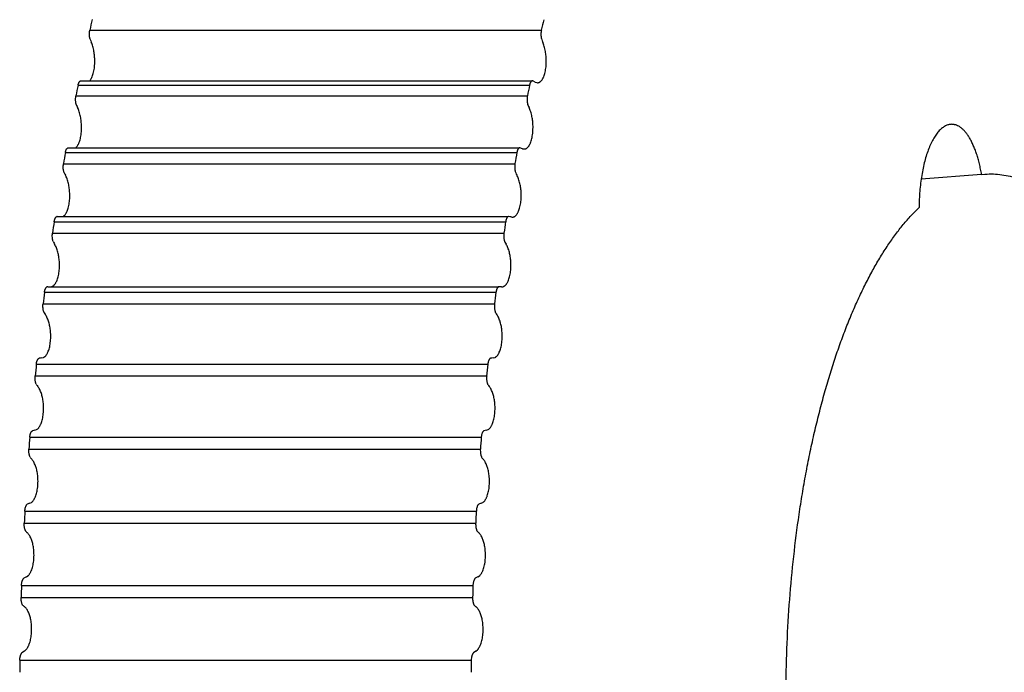
# Model space of a CAD drawing. Units: inches. Extents: x 0 to 22, y 0 to 17.
# Drawn here: x 14.5 to 15.8, y 12.5 to 13.4 of the extents above; entities that cross this region are included whole.
import ezdxf

# ---------------------------------------------------------------- set-up
doc = ezdxf.new("R2010")
doc.units = ezdxf.units.IN
doc.header["$LTSCALE"] = 1.21
doc.header["$MEASUREMENT"] = 0
doc.layers.get('0').update_dxf_attribs({"linetype": 'CONTINUOUS'})
doc.layers.add('02___PRT_ALL_AXES', color=7, linetype='CONTINUOUS')
doc.layers.add('LAYER_CUT_FEAT', color=7, linetype='CONTINUOUS')

msp = doc.modelspace()

# ---------------------------------------------------------------- linework, layer by layer
at = {"color": 7, "linetype": 'CONTINUOUS'}
for p, q in [((14.5711, 13.3001), (15.1606, 13.3001)), ((14.5714, 13.2892), (14.5719, 13.2878)), ((15.1609, 13.2892), (15.1614, 13.2878)), ((14.5611, 13.2325), (15.1503, 13.2325)), ((15.1503, 13.2325), (15.1498, 13.2323)), ((15.1508, 13.2324), (15.1505, 13.2325)), ((15.1542, 13.2313), (15.1508, 13.2324)), ((15.1542, 13.2313), (15.1563, 13.2309)), ((15.1563, 13.2309), (15.1565, 13.2309)), ((14.5573, 13.2262), (15.1468, 13.2262)), ((14.5548, 13.2117), (15.1443, 13.2117)), ((14.5554, 13.2008), (14.5559, 13.1996)), ((15.1449, 13.2008), (15.1454, 13.1996)), ((14.5464, 13.1428), (14.5461, 13.1427)), ((14.5464, 13.1428), (15.1355, 13.1428)), ((15.1359, 13.1428), (15.1355, 13.1427)), ((15.136, 13.1428), (15.1359, 13.1428)), ((15.1394, 13.1421), (15.1409, 13.1419)), ((15.1409, 13.1419), (15.1416, 13.142)), ((14.5427, 13.136), (15.1322, 13.136)), ((14.5405, 13.1211), (15.13, 13.1211)), ((14.5413, 13.1103), (14.5418, 13.1091)), ((15.1308, 13.1103), (15.1313, 13.1091)), ((14.5337, 13.0511), (14.5333, 13.0509)), ((14.5345, 13.0511), (14.5337, 13.0511)), ((14.5345, 13.0511), (15.1232, 13.0511)), ((15.1232, 13.0511), (15.1227, 13.0509)), ((15.124, 13.0511), (15.1232, 13.0511)), ((15.1266, 13.0509), (15.1273, 13.0509)), ((15.1273, 13.0509), (15.1288, 13.0511)), ((14.53, 13.0438), (15.1195, 13.0438)), ((14.5282, 13.0286), (15.1176, 13.0286)), ((14.5292, 13.018), (14.5298, 13.0168)), ((15.1187, 13.018), (15.1192, 13.0168)), ((14.5194, 12.9499), (15.1089, 12.9499)), ((14.523, 12.9577), (14.5225, 12.9575)), ((14.5264, 12.9581), (14.5285, 12.9585)), ((15.1124, 12.9577), (15.112, 12.9575)), ((15.1159, 12.9581), (15.118, 12.9585)), ((14.5179, 12.9345), (15.1074, 12.9345)), ((14.5191, 12.924), (14.5197, 12.9229)), ((15.1086, 12.924), (15.1092, 12.9229)), ((14.5142, 12.8629), (14.5138, 12.8626)), ((14.5176, 12.8638), (14.5142, 12.8629)), ((14.5176, 12.8638), (14.5197, 12.8645)), ((15.1037, 12.8629), (15.1032, 12.8626)), ((15.1071, 12.8638), (15.1037, 12.8629)), ((15.1071, 12.8638), (15.1092, 12.8645)), ((14.5108, 12.8546), (15.1003, 12.8546)), ((14.5097, 12.839), (15.0991, 12.839)), ((14.5112, 12.8287), (14.5118, 12.8277)), ((15.1006, 12.8287), (15.1012, 12.8277)), ((14.5076, 12.767), (14.5071, 12.7667)), ((14.511, 12.7684), (14.5076, 12.767)), ((14.511, 12.7684), (14.513, 12.7694)), ((15.0971, 12.767), (15.0966, 12.7667)), ((15.1004, 12.7684), (15.0971, 12.767)), ((15.1004, 12.7684), (15.1025, 12.7694)), ((14.5044, 12.7582), (15.0939, 12.7582)), ((14.5035, 12.7425), (15.093, 12.7425)), ((14.5053, 12.7324), (14.5059, 12.7315)), ((15.0947, 12.7324), (15.0954, 12.7315)), ((14.503, 12.6703), (14.5026, 12.6699)), ((14.5064, 12.6721), (14.503, 12.6703)), ((14.5064, 12.6721), (14.5084, 12.6735)), ((15.0925, 12.6703), (15.0921, 12.6699)), ((15.0959, 12.6721), (15.0925, 12.6703)), ((15.0959, 12.6721), (15.0979, 12.6735)), ((14.5, 12.6611), (15.0895, 12.6611)), ((14.4995, 12.6452), (15.089, 12.6452)), ((14.5015, 12.6354), (14.5021, 12.6347)), ((15.091, 12.6354), (15.0916, 12.6347)), ((14.5006, 12.5731), (14.5002, 12.5727)), ((14.5039, 12.5754), (14.5006, 12.5731)), ((14.5039, 12.5754), (14.5059, 12.5771)), ((15.0901, 12.5731), (15.0896, 12.5727)), ((15.0934, 12.5754), (15.0901, 12.5731)), ((15.0934, 12.5754), (15.0954, 12.5771)), ((14.4978, 12.5634), (15.0873, 12.5634))]:
    msp.add_line(p, q, dxfattribs=at)
for centre, radius, start, end in [((17.8526, 12.6512), 3.3451, 168.5671, 168.8136), ((18.4359, 12.6524), 3.3387, 168.5669, 168.8138), ((14.7023, 13.347), 0.1432, 204.3949, 205.6837), ((15.2918, 13.347), 0.1432, 204.3949, 205.6837), ((14.5611, 13.2314), 0.00107, 90.0149, 101.3126), ((15.1505, 13.2314), 0.00107, 90.0149, 101.3126), ((18.0768, 12.6095), 3.5731, 170.0597, 170.2956), ((18.6604, 12.6105), 3.5671, 170.0595, 170.2958), ((14.6662, 13.2557), 0.1238, 206.9597, 208.3795), ((15.2557, 13.2557), 0.1238, 206.9597, 208.3795), ((15.1332, 13.1179), 0.025, 75.6292, 83.6069), ((18.2843, 12.5762), 3.7833, 171.4915, 171.7185), ((18.8684, 12.577), 3.7778, 171.4913, 171.7187), ((14.6338, 13.1618), 0.106, 209.791, 211.3654), ((15.2233, 13.1618), 0.106, 209.791, 211.3654), ((15.124, 13.0271), 0.024, 83.6646, 89.9892), ((18.4709, 12.551), 3.9716, 172.8729, 173.0927), ((19.0557, 12.5516), 3.9668, 172.8728, 173.0928), ((14.6052, 13.0657), 0.0899, 212.937, 214.6939), ((15.1947, 13.0657), 0.0899, 212.937, 214.6939), ((18.6326, 12.533), 4.1343, 174.2133, 174.4274), ((14.5272, 12.934), 0.0241, 91.9115, 100.1085), ((19.2181, 12.5334), 4.1303, 174.2132, 174.4275), ((15.1167, 12.934), 0.0241, 91.9115, 100.1085), ((14.5805, 12.9679), 0.0756, 216.4541, 218.4258), ((15.17, 12.9679), 0.0756, 216.4541, 218.4258), ((18.766, 12.5213), 4.2682, 175.5213, 175.7308), ((19.3523, 12.5215), 4.265, 175.5212, 175.7309), ((14.5599, 12.8687), 0.0632, 220.4068, 222.629), ((15.1494, 12.8687), 0.0632, 220.4068, 222.629), ((18.8682, 12.5146), 4.3706, 176.8046, 177.0108), ((19.4553, 12.5147), 4.3682, 176.8045, 177.0109), ((14.5432, 12.7687), 0.0526, 224.8659, 227.3761), ((15.1327, 12.7687), 0.0526, 224.8659, 227.3761), ((18.9368, 12.5116), 4.4393, 178.0705, 178.2746), ((19.5249, 12.5116), 4.4379, 178.0705, 178.2747), ((14.5304, 12.6682), 0.0439, 229.9035, 232.7372), ((15.1199, 12.6682), 0.0439, 229.9035, 232.7372), ((18.9705, 12.5108), 4.473, 179.3261, 179.5292), ((19.5596, 12.5108), 4.4726, 179.3261, 179.5292)]:
    msp.add_arc(centre, radius, start, end, dxfattribs=at)
for points, knots in [([(14.5714, 13.2892), (14.5713, 13.2896), (14.5711, 13.2904), (14.5709, 13.2917), (14.5708, 13.2931), (14.5707, 13.2945), (14.5707, 13.296), (14.5707, 13.2974), (14.5709, 13.2988), (14.571, 13.2997), (14.5711, 13.3001)], [0, 0, 0, 0, 0.114912, 0.236238, 0.362321, 0.491378, 0.621547, 0.750942, 0.877694, 1, 1, 1, 1]), ([(15.1606, 13.3001), (15.1605, 13.2997), (15.1604, 13.2988), (15.1602, 13.2974), (15.1602, 13.296), (15.1602, 13.2945), (15.1602, 13.2931), (15.1604, 13.2917), (15.1606, 13.2904), (15.1608, 13.2896), (15.1609, 13.2892)], [0, 0, 0, 0, 0.122306, 0.249058, 0.378453, 0.508622, 0.637679, 0.763762, 0.885088, 1, 1, 1, 1]), ([(14.577, 13.2732), (14.5768, 13.2743), (14.5763, 13.2764), (14.5754, 13.2795), (14.5744, 13.2823), (14.5737, 13.2841), (14.5733, 13.2849)], [0, 0, 0, 0, 0.273031, 0.531857, 0.77467, 1, 1, 1, 1]), ([(15.1665, 13.2732), (15.1663, 13.2743), (15.1658, 13.2764), (15.1649, 13.2795), (15.1639, 13.2823), (15.1631, 13.2841), (15.1627, 13.2849)], [0, 0, 0, 0, 0.273031, 0.531857, 0.77467, 1, 1, 1, 1]), ([(14.5784, 13.2607), (14.5784, 13.2618), (14.5783, 13.2639), (14.578, 13.2671), (14.5776, 13.2702), (14.5772, 13.2722), (14.577, 13.2732)], [0, 0, 0, 0, 0.258241, 0.512531, 0.76053, 1, 1, 1, 1]), ([(15.1679, 13.2607), (15.1679, 13.2618), (15.1678, 13.2639), (15.1675, 13.2671), (15.1671, 13.2702), (15.1667, 13.2722), (15.1665, 13.2732)], [0, 0, 0, 0, 0.258241, 0.512531, 0.76053, 1, 1, 1, 1]), ([(14.5732, 13.2352), (14.5734, 13.2356), (14.5738, 13.2363), (14.5744, 13.2374), (14.575, 13.2386), (14.5757, 13.2404), (14.5765, 13.2429), (14.5773, 13.2461), (14.5778, 13.2496), (14.5782, 13.2532), (14.5784, 13.2569), (14.5784, 13.2594), (14.5784, 13.2607)], [0, 0, 0, 0, 0.04541, 0.093835, 0.145198, 0.199406, 0.315756, 0.4415, 0.574878, 0.713886, 0.856347, 1, 1, 1, 1]), ([(15.1627, 13.2352), (15.1629, 13.2356), (15.1633, 13.2363), (15.1639, 13.2374), (15.1645, 13.2386), (15.1652, 13.2404), (15.166, 13.2429), (15.1667, 13.2461), (15.1673, 13.2496), (15.1677, 13.2532), (15.1679, 13.2569), (15.1679, 13.2594), (15.1679, 13.2607)], [0, 0, 0, 0, 0.04541, 0.093835, 0.145198, 0.199406, 0.315756, 0.4415, 0.574878, 0.713886, 0.856347, 1, 1, 1, 1]), ([(14.5573, 13.2262), (14.5574, 13.2267), (14.5576, 13.2275), (14.5579, 13.2286), (14.5583, 13.2296), (14.5587, 13.2305), (14.5592, 13.2313), (14.5597, 13.2319), (14.5602, 13.2322), (14.5606, 13.2324), (14.5608, 13.2324), (14.5609, 13.2325)], [0, 0, 0, 0, 0.171702, 0.332116, 0.479367, 0.612061, 0.729472, 0.831823, 0.920732, 0.961287, 1, 1, 1, 1]), ([(14.5708, 13.2325), (14.5713, 13.2328), (14.5721, 13.2337), (14.5728, 13.2347), (14.5732, 13.2352)], [0, 0, 0, 0, 0.47109, 1, 1, 1, 1]), ([(15.1498, 13.2323), (15.1496, 13.2322), (15.1493, 13.2319), (15.1488, 13.2314), (15.1484, 13.2308), (15.148, 13.2301), (15.1476, 13.2293), (15.1473, 13.2283), (15.147, 13.2273), (15.1469, 13.2266), (15.1468, 13.2262)], [0, 0, 0, 0, 0.083786, 0.178492, 0.285524, 0.405313, 0.537599, 0.681609, 0.836226, 1, 1, 1, 1]), ([(15.1565, 13.2309), (15.1568, 13.2309), (15.1573, 13.2309), (15.1581, 13.2311), (15.1589, 13.2315), (15.1597, 13.232), (15.1605, 13.2326), (15.1613, 13.2334), (15.162, 13.2342), (15.1624, 13.2349), (15.1627, 13.2352)], [0, 0, 0, 0, 0.103279, 0.209098, 0.319774, 0.43727, 0.563109, 0.698397, 0.843894, 1, 1, 1, 1]), ([(14.5554, 13.2008), (14.5553, 13.2012), (14.5551, 13.2021), (14.5548, 13.2033), (14.5546, 13.2047), (14.5545, 13.2066), (14.5545, 13.2089), (14.5547, 13.2108), (14.5548, 13.2117)], [0, 0, 0, 0, 0.112264, 0.231635, 0.356519, 0.485172, 0.746281, 1, 1, 1, 1]), ([(15.1443, 13.2117), (15.1441, 13.2108), (15.144, 13.2089), (15.144, 13.2066), (15.1441, 13.2047), (15.1443, 13.2033), (15.1445, 13.2021), (15.1447, 13.2012), (15.1449, 13.2008)], [0, 0, 0, 0, 0.253719, 0.514828, 0.643481, 0.768365, 0.887736, 1, 1, 1, 1]), ([(14.5613, 13.1857), (14.5611, 13.1867), (14.5605, 13.1888), (14.5596, 13.1917), (14.5585, 13.1944), (14.5577, 13.1961), (14.5573, 13.1968)], [0, 0, 0, 0, 0.275321, 0.534822, 0.776812, 1, 1, 1, 1]), ([(15.1508, 13.1857), (15.1506, 13.1867), (15.15, 13.1888), (15.1491, 13.1917), (15.148, 13.1944), (15.1472, 13.1961), (15.1468, 13.1968)], [0, 0, 0, 0, 0.275321, 0.534822, 0.776812, 1, 1, 1, 1]), ([(14.563, 13.1734), (14.5629, 13.1745), (14.5628, 13.1766), (14.5624, 13.1797), (14.562, 13.1827), (14.5616, 13.1847), (14.5613, 13.1857)], [0, 0, 0, 0, 0.260224, 0.515159, 0.762483, 1, 1, 1, 1]), ([(15.1525, 13.1734), (15.1524, 13.1745), (15.1523, 13.1766), (15.1519, 13.1797), (15.1514, 13.1827), (15.151, 13.1847), (15.1508, 13.1857)], [0, 0, 0, 0, 0.260224, 0.515159, 0.762483, 1, 1, 1, 1]), ([(14.5583, 13.1472), (14.5585, 13.1476), (14.5589, 13.1484), (14.5597, 13.15), (14.5606, 13.1524), (14.5614, 13.1554), (14.5621, 13.1587), (14.5626, 13.1622), (14.563, 13.1659), (14.5631, 13.1697), (14.563, 13.1722), (14.563, 13.1734)], [0, 0, 0, 0, 0.046853, 0.096613, 0.204379, 0.322212, 0.448573, 0.581631, 0.71935, 0.859551, 1, 1, 1, 1]), ([(15.1478, 13.1472), (15.148, 13.1476), (15.1484, 13.1484), (15.1492, 13.15), (15.1501, 13.1524), (15.1509, 13.1554), (15.1516, 13.1587), (15.1521, 13.1622), (15.1524, 13.1659), (15.1526, 13.1697), (15.1525, 13.1722), (15.1525, 13.1734)], [0, 0, 0, 0, 0.046853, 0.096613, 0.204379, 0.322212, 0.448573, 0.581631, 0.71935, 0.859551, 1, 1, 1, 1]), ([(14.5427, 13.136), (14.5427, 13.1364), (14.5429, 13.1373), (14.5432, 13.1384), (14.5436, 13.1395), (14.544, 13.1405), (14.5444, 13.1413), (14.5449, 13.1419), (14.5455, 13.1424), (14.5459, 13.1426), (14.5461, 13.1427)], [0, 0, 0, 0, 0.168577, 0.327215, 0.473959, 0.607255, 0.726107, 0.830298, 0.920743, 1, 1, 1, 1]), ([(14.5543, 13.1428), (14.5547, 13.143), (14.5554, 13.1435), (14.5565, 13.1445), (14.5574, 13.1458), (14.558, 13.1467), (14.5583, 13.1472)], [0, 0, 0, 0, 0.214908, 0.451785, 0.713102, 1, 1, 1, 1]), ([(15.1355, 13.1427), (15.1354, 13.1426), (15.135, 13.1424), (15.1344, 13.1419), (15.1339, 13.1413), (15.1335, 13.1405), (15.1331, 13.1395), (15.1327, 13.1384), (15.1324, 13.1373), (15.1322, 13.1364), (15.1322, 13.136)], [0, 0, 0, 0, 0.079257, 0.169702, 0.273893, 0.392745, 0.526041, 0.672785, 0.831423, 1, 1, 1, 1]), ([(15.1416, 13.142), (15.1418, 13.142), (15.1424, 13.1421), (15.1432, 13.1424), (15.1441, 13.1429), (15.1449, 13.1435), (15.1456, 13.1442), (15.1464, 13.1451), (15.1471, 13.1461), (15.1476, 13.1469), (15.1478, 13.1472)], [0, 0, 0, 0, 0.099931, 0.203885, 0.313943, 0.431785, 0.558639, 0.695333, 0.842388, 1, 1, 1, 1]), ([(14.5413, 13.1103), (14.5412, 13.1107), (14.5409, 13.1115), (14.5407, 13.1128), (14.5405, 13.1141), (14.5403, 13.116), (14.5402, 13.1183), (14.5404, 13.1202), (14.5405, 13.1211)], [0, 0, 0, 0, 0.109596, 0.226978, 0.350625, 0.478838, 0.741522, 1, 1, 1, 1]), ([(15.13, 13.1211), (15.1298, 13.1202), (15.1297, 13.1183), (15.1297, 13.116), (15.1299, 13.1141), (15.1301, 13.1128), (15.1304, 13.1115), (15.1306, 13.1107), (15.1308, 13.1103)], [0, 0, 0, 0, 0.258478, 0.521162, 0.649375, 0.773022, 0.890404, 1, 1, 1, 1]), ([(14.5476, 13.096), (14.5473, 13.0971), (14.5467, 13.099), (14.5457, 13.1018), (14.5446, 13.1044), (14.5437, 13.1059), (14.5433, 13.1066)], [0, 0, 0, 0, 0.277661, 0.537829, 0.778964, 1, 1, 1, 1]), ([(15.137, 13.096), (15.1368, 13.0971), (15.1362, 13.099), (15.1352, 13.1018), (15.1341, 13.1044), (15.1332, 13.1059), (15.1328, 13.1066)], [0, 0, 0, 0, 0.277661, 0.537829, 0.778964, 1, 1, 1, 1]), ([(14.5495, 13.0841), (14.5494, 13.0851), (14.5492, 13.0872), (14.5488, 13.0903), (14.5483, 13.0932), (14.5478, 13.0951), (14.5476, 13.096)], [0, 0, 0, 0, 0.262247, 0.517836, 0.764468, 1, 1, 1, 1]), ([(15.139, 13.0841), (15.1389, 13.0851), (15.1387, 13.0872), (15.1383, 13.0903), (15.1377, 13.0932), (15.1373, 13.0951), (15.137, 13.096)], [0, 0, 0, 0, 0.262247, 0.517836, 0.764468, 1, 1, 1, 1]), ([(14.5454, 13.0573), (14.5458, 13.0581), (14.5466, 13.0598), (14.5475, 13.0627), (14.5483, 13.0658), (14.549, 13.0692), (14.5494, 13.0728), (14.5496, 13.0765), (14.5497, 13.0803), (14.5496, 13.0828), (14.5495, 13.0841)], [0, 0, 0, 0, 0.099374, 0.209338, 0.328609, 0.455548, 0.588265, 0.724701, 0.86268, 1, 1, 1, 1]), ([(15.1349, 13.0573), (15.1353, 13.0581), (15.1361, 13.0598), (15.137, 13.0627), (15.1378, 13.0658), (15.1384, 13.0692), (15.1389, 13.0728), (15.1391, 13.0765), (15.1391, 13.0803), (15.139, 13.0828), (15.139, 13.0841)], [0, 0, 0, 0, 0.099374, 0.209338, 0.328609, 0.455548, 0.588265, 0.724701, 0.86268, 1, 1, 1, 1]), ([(14.53, 13.0438), (14.5301, 13.0442), (14.5302, 13.0451), (14.5305, 13.0463), (14.5308, 13.0474), (14.5312, 13.0484), (14.5317, 13.0493), (14.5322, 13.05), (14.5327, 13.0506), (14.5331, 13.0509), (14.5333, 13.0509)], [0, 0, 0, 0, 0.165238, 0.321835, 0.467778, 0.601398, 0.721488, 0.827486, 0.919752, 1, 1, 1, 1]), ([(14.5393, 13.0511), (14.5396, 13.0512), (14.5401, 13.0514), (14.5409, 13.0518), (14.5418, 13.0524), (14.5425, 13.0531), (14.5433, 13.0539), (14.544, 13.0549), (14.5447, 13.056), (14.5452, 13.0568), (14.5454, 13.0573)], [0, 0, 0, 0, 0.097653, 0.20077, 0.310994, 0.429575, 0.557369, 0.694898, 0.842438, 1, 1, 1, 1]), ([(15.1227, 13.0509), (15.1225, 13.0509), (15.1222, 13.0506), (15.1216, 13.05), (15.1212, 13.0493), (15.1207, 13.0484), (15.1203, 13.0474), (15.12, 13.0463), (15.1197, 13.0451), (15.1196, 13.0442), (15.1195, 13.0438)], [0, 0, 0, 0, 0.080248, 0.172514, 0.278512, 0.398602, 0.532222, 0.678165, 0.834762, 1, 1, 1, 1]), ([(15.1288, 13.0511), (15.129, 13.0512), (15.1296, 13.0514), (15.1304, 13.0518), (15.1312, 13.0524), (15.132, 13.0531), (15.1328, 13.0539), (15.1335, 13.0549), (15.1342, 13.056), (15.1347, 13.0568), (15.1349, 13.0573)], [0, 0, 0, 0, 0.097653, 0.20077, 0.310994, 0.429575, 0.557369, 0.694898, 0.842438, 1, 1, 1, 1]), ([(14.5292, 13.018), (14.5291, 13.0183), (14.5288, 13.0191), (14.5285, 13.0203), (14.5283, 13.0216), (14.5281, 13.0234), (14.5279, 13.0258), (14.5281, 13.0277), (14.5282, 13.0286)], [0, 0, 0, 0, 0.106926, 0.222303, 0.344692, 0.472447, 0.736702, 1, 1, 1, 1]), ([(15.1176, 13.0286), (15.1175, 13.0277), (15.1174, 13.0258), (15.1175, 13.0234), (15.1178, 13.0216), (15.118, 13.0203), (15.1183, 13.0191), (15.1185, 13.0183), (15.1187, 13.018)], [0, 0, 0, 0, 0.263298, 0.527553, 0.655308, 0.777697, 0.893074, 1, 1, 1, 1]), ([(14.5358, 13.0046), (14.5355, 13.0056), (14.5349, 13.0074), (14.5338, 13.0101), (14.5326, 13.0124), (14.5317, 13.0139), (14.5313, 13.0145)], [0, 0, 0, 0, 0.280032, 0.540845, 0.781093, 1, 1, 1, 1]), ([(15.1252, 13.0046), (15.125, 13.0056), (15.1243, 13.0074), (15.1233, 13.0101), (15.1221, 13.0124), (15.1212, 13.0139), (15.1208, 13.0145)], [0, 0, 0, 0, 0.280032, 0.540845, 0.781093, 1, 1, 1, 1]), ([(14.5379, 12.9929), (14.5378, 12.9939), (14.5376, 12.996), (14.5371, 12.999), (14.5365, 13.0019), (14.536, 13.0037), (14.5358, 13.0046)], [0, 0, 0, 0, 0.264317, 0.52057, 0.766491, 1, 1, 1, 1]), ([(15.1274, 12.9929), (15.1273, 12.9939), (15.1271, 12.996), (15.1266, 12.999), (15.126, 13.0019), (15.1255, 13.0037), (15.1252, 13.0046)], [0, 0, 0, 0, 0.264317, 0.52057, 0.766491, 1, 1, 1, 1]), ([(14.5345, 12.9655), (14.5349, 12.9664), (14.5356, 12.9683), (14.5365, 12.9712), (14.5372, 12.9745), (14.5377, 12.978), (14.5381, 12.9817), (14.5383, 12.9854), (14.5382, 12.9892), (14.5381, 12.9917), (14.5379, 12.9929)], [0, 0, 0, 0, 0.102174, 0.214301, 0.334967, 0.462447, 0.594804, 0.729958, 0.865746, 1, 1, 1, 1]), ([(15.1239, 12.9655), (15.1243, 12.9664), (15.1251, 12.9683), (15.126, 12.9712), (15.1267, 12.9745), (15.1272, 12.978), (15.1276, 12.9817), (15.1277, 12.9854), (15.1277, 12.9892), (15.1275, 12.9917), (15.1274, 12.9929)], [0, 0, 0, 0, 0.102174, 0.214301, 0.334967, 0.462447, 0.594804, 0.729958, 0.865746, 1, 1, 1, 1]), ([(14.5285, 12.9585), (14.5288, 12.9586), (14.5293, 12.9589), (14.5301, 12.9595), (14.5309, 12.9601), (14.5317, 12.961), (14.5324, 12.9619), (14.5332, 12.963), (14.5338, 12.9642), (14.5343, 12.9651), (14.5345, 12.9655)], [0, 0, 0, 0, 0.096507, 0.199497, 0.310198, 0.429497, 0.557943, 0.69582, 0.843217, 1, 1, 1, 1]), ([(15.118, 12.9585), (15.1182, 12.9586), (15.1188, 12.9589), (15.1196, 12.9595), (15.1204, 12.9601), (15.1212, 12.961), (15.1219, 12.9619), (15.1226, 12.963), (15.1233, 12.9642), (15.1237, 12.9651), (15.1239, 12.9655)], [0, 0, 0, 0, 0.096507, 0.199497, 0.310198, 0.429497, 0.557943, 0.69582, 0.843217, 1, 1, 1, 1]), ([(14.5194, 12.9499), (14.5195, 12.9503), (14.5196, 12.9512), (14.5198, 12.9525), (14.5201, 12.9536), (14.5205, 12.9547), (14.5209, 12.9556), (14.5214, 12.9564), (14.5219, 12.9571), (14.5223, 12.9574), (14.5225, 12.9575)], [0, 0, 0, 0, 0.16182, 0.316236, 0.461201, 0.594957, 0.716133, 0.823898, 0.918177, 1, 1, 1, 1]), ([(15.112, 12.9575), (15.1118, 12.9574), (15.1114, 12.9571), (15.1109, 12.9564), (15.1104, 12.9556), (15.11, 12.9547), (15.1096, 12.9536), (15.1093, 12.9525), (15.1091, 12.9512), (15.1089, 12.9503), (15.1089, 12.9499)], [0, 0, 0, 0, 0.081823, 0.176102, 0.283867, 0.405043, 0.538799, 0.683764, 0.83818, 1, 1, 1, 1]), ([(14.5191, 12.924), (14.519, 12.9243), (14.5187, 12.925), (14.5184, 12.9262), (14.5181, 12.9275), (14.5179, 12.9288), (14.5178, 12.9302), (14.5177, 12.9321), (14.5178, 12.9335), (14.5179, 12.9345)], [0, 0, 0, 0, 0.104239, 0.21758, 0.338676, 0.465942, 0.59762, 0.731833, 1, 1, 1, 1]), ([(15.1074, 12.9345), (15.1073, 12.9335), (15.1072, 12.9321), (15.1073, 12.9302), (15.1074, 12.9288), (15.1076, 12.9275), (15.1079, 12.9262), (15.1082, 12.925), (15.1085, 12.9243), (15.1086, 12.924)], [0, 0, 0, 0, 0.268167, 0.40238, 0.534058, 0.661324, 0.78242, 0.895761, 1, 1, 1, 1]), ([(14.526, 12.9116), (14.5257, 12.9125), (14.525, 12.9143), (14.5239, 12.9168), (14.5227, 12.919), (14.5218, 12.9203), (14.5213, 12.9209)], [0, 0, 0, 0, 0.282403, 0.543819, 0.783151, 1, 1, 1, 1]), ([(15.1155, 12.9116), (15.1152, 12.9125), (15.1145, 12.9143), (15.1134, 12.9168), (15.1122, 12.919), (15.1113, 12.9203), (15.1108, 12.9209)], [0, 0, 0, 0, 0.282403, 0.543819, 0.783151, 1, 1, 1, 1]), ([(14.5284, 12.9002), (14.5283, 12.9012), (14.528, 12.9033), (14.5275, 12.9062), (14.5268, 12.9089), (14.5263, 12.9107), (14.526, 12.9116)], [0, 0, 0, 0, 0.26644, 0.523366, 0.768554, 1, 1, 1, 1]), ([(15.1179, 12.9002), (15.1178, 12.9012), (15.1175, 12.9033), (15.117, 12.9062), (15.1163, 12.9089), (15.1158, 12.9107), (15.1155, 12.9116)], [0, 0, 0, 0, 0.26644, 0.523366, 0.768554, 1, 1, 1, 1]), ([(14.5255, 12.8724), (14.5259, 12.8733), (14.5266, 12.8753), (14.5274, 12.8784), (14.5281, 12.8817), (14.5285, 12.8853), (14.5288, 12.889), (14.5289, 12.8928), (14.5288, 12.8965), (14.5286, 12.899), (14.5284, 12.9002)], [0, 0, 0, 0, 0.104972, 0.219236, 0.341264, 0.469258, 0.601241, 0.735122, 0.868751, 1, 1, 1, 1]), ([(15.115, 12.8724), (15.1154, 12.8733), (15.1161, 12.8753), (15.1169, 12.8784), (15.1176, 12.8817), (15.118, 12.8853), (15.1183, 12.889), (15.1184, 12.8928), (15.1183, 12.8965), (15.118, 12.899), (15.1179, 12.9002)], [0, 0, 0, 0, 0.104972, 0.219236, 0.341264, 0.469258, 0.601241, 0.735122, 0.868751, 1, 1, 1, 1]), ([(14.5197, 12.8645), (14.5203, 12.8648), (14.5211, 12.8655), (14.5221, 12.8665), (14.5229, 12.8674), (14.5236, 12.8685), (14.5243, 12.8697), (14.5249, 12.871), (14.5253, 12.8719), (14.5255, 12.8724)], [0, 0, 0, 0, 0.199326, 0.310747, 0.430757, 0.559669, 0.69758, 0.844438, 1, 1, 1, 1]), ([(15.1092, 12.8645), (15.1098, 12.8648), (15.1106, 12.8655), (15.1116, 12.8665), (15.1124, 12.8674), (15.1131, 12.8685), (15.1138, 12.8697), (15.1144, 12.871), (15.1148, 12.8719), (15.115, 12.8724)], [0, 0, 0, 0, 0.199326, 0.310747, 0.430757, 0.559669, 0.69758, 0.844438, 1, 1, 1, 1]), ([(14.5108, 12.8546), (14.5109, 12.855), (14.511, 12.8559), (14.5112, 12.8572), (14.5115, 12.8585), (14.5119, 12.8596), (14.5123, 12.8606), (14.5127, 12.8614), (14.5132, 12.8621), (14.5136, 12.8625), (14.5138, 12.8626)], [0, 0, 0, 0, 0.15839, 0.310553, 0.454422, 0.588173, 0.710309, 0.819788, 0.916189, 1, 1, 1, 1]), ([(15.1032, 12.8626), (15.103, 12.8625), (15.1027, 12.8621), (15.1022, 12.8614), (15.1017, 12.8606), (15.1013, 12.8596), (15.101, 12.8585), (15.1007, 12.8572), (15.1005, 12.8559), (15.1004, 12.855), (15.1003, 12.8546)], [0, 0, 0, 0, 0.083811, 0.180212, 0.289691, 0.411827, 0.545578, 0.689447, 0.84161, 1, 1, 1, 1]), ([(14.5112, 12.8287), (14.511, 12.829), (14.5107, 12.8297), (14.5104, 12.8308), (14.5101, 12.832), (14.5099, 12.8334), (14.5097, 12.8347), (14.5096, 12.8366), (14.5096, 12.838), (14.5097, 12.839)], [0, 0, 0, 0, 0.101556, 0.212844, 0.332629, 0.459394, 0.591422, 0.726853, 1, 1, 1, 1]), ([(15.0991, 12.839), (15.0991, 12.838), (15.0991, 12.8366), (15.0992, 12.8347), (15.0993, 12.8334), (15.0996, 12.832), (15.0999, 12.8308), (15.1002, 12.8297), (15.1005, 12.829), (15.1006, 12.8287)], [0, 0, 0, 0, 0.273147, 0.408578, 0.540606, 0.667371, 0.787156, 0.898444, 1, 1, 1, 1]), ([(14.5183, 12.8173), (14.5179, 12.8182), (14.5172, 12.8199), (14.5161, 12.8222), (14.5148, 12.8242), (14.5139, 12.8254), (14.5134, 12.8259)], [0, 0, 0, 0, 0.284724, 0.546668, 0.785064, 1, 1, 1, 1]), ([(15.1077, 12.8173), (15.1074, 12.8182), (15.1067, 12.8199), (15.1055, 12.8222), (15.1043, 12.8242), (15.1033, 12.8254), (15.1029, 12.8259)], [0, 0, 0, 0, 0.284724, 0.546668, 0.785064, 1, 1, 1, 1]), ([(14.5209, 12.8063), (14.5208, 12.8073), (14.5205, 12.8093), (14.5199, 12.8121), (14.5191, 12.8148), (14.5186, 12.8165), (14.5183, 12.8173)], [0, 0, 0, 0, 0.268621, 0.526231, 0.77066, 1, 1, 1, 1]), ([(14.5187, 12.7781), (14.519, 12.7791), (14.5197, 12.7811), (14.5204, 12.7843), (14.521, 12.7878), (14.5214, 12.7914), (14.5216, 12.7952), (14.5216, 12.7989), (14.5214, 12.8026), (14.5211, 12.8051), (14.5209, 12.8063)], [0, 0, 0, 0, 0.107767, 0.224145, 0.347507, 0.475992, 0.60759, 0.740204, 0.871703, 1, 1, 1, 1]), ([(15.1104, 12.8063), (15.1103, 12.8073), (15.11, 12.8093), (15.1093, 12.8121), (15.1086, 12.8148), (15.1081, 12.8165), (15.1077, 12.8173)], [0, 0, 0, 0, 0.268621, 0.526231, 0.77066, 1, 1, 1, 1]), ([(15.1082, 12.7781), (15.1085, 12.7791), (15.1091, 12.7811), (15.1099, 12.7843), (15.1105, 12.7878), (15.1109, 12.7914), (15.1111, 12.7952), (15.1111, 12.7989), (15.1109, 12.8026), (15.1106, 12.8051), (15.1104, 12.8063)], [0, 0, 0, 0, 0.107767, 0.224145, 0.347507, 0.475992, 0.60759, 0.740204, 0.871703, 1, 1, 1, 1]), ([(14.5044, 12.7582), (14.5044, 12.7587), (14.5045, 12.7596), (14.5047, 12.7609), (14.505, 12.7622), (14.5053, 12.7634), (14.5057, 12.7644), (14.5061, 12.7653), (14.5066, 12.7661), (14.5069, 12.7665), (14.5071, 12.7667)], [0, 0, 0, 0, 0.154991, 0.304874, 0.447574, 0.581217, 0.704211, 0.815342, 0.91392, 1, 1, 1, 1]), ([(14.513, 12.7694), (14.5133, 12.7696), (14.5139, 12.77), (14.5146, 12.7708), (14.5154, 12.7717), (14.5161, 12.7728), (14.5168, 12.774), (14.5175, 12.7752), (14.5181, 12.7766), (14.5185, 12.7776), (14.5187, 12.7781)], [0, 0, 0, 0, 0.096659, 0.200784, 0.312956, 0.433525, 0.562622, 0.700201, 0.846101, 1, 1, 1, 1]), ([(15.0966, 12.7667), (15.0964, 12.7665), (15.096, 12.7661), (15.0956, 12.7653), (15.0951, 12.7644), (15.0948, 12.7634), (15.0944, 12.7622), (15.0942, 12.7609), (15.094, 12.7596), (15.0939, 12.7587), (15.0939, 12.7582)], [0, 0, 0, 0, 0.08608, 0.184658, 0.295789, 0.418783, 0.552426, 0.695126, 0.845009, 1, 1, 1, 1]), ([(15.1025, 12.7694), (15.1028, 12.7696), (15.1033, 12.77), (15.1041, 12.7708), (15.1049, 12.7717), (15.1056, 12.7728), (15.1063, 12.774), (15.107, 12.7752), (15.1076, 12.7766), (15.108, 12.7776), (15.1082, 12.7781)], [0, 0, 0, 0, 0.096659, 0.200784, 0.312956, 0.433525, 0.562622, 0.700201, 0.846101, 1, 1, 1, 1]), ([(14.5053, 12.7324), (14.5051, 12.7327), (14.5048, 12.7334), (14.5044, 12.7344), (14.5041, 12.7356), (14.5039, 12.7369), (14.5037, 12.7382), (14.5035, 12.7401), (14.5035, 12.7415), (14.5035, 12.7425)], [0, 0, 0, 0, 0.098869, 0.208076, 0.326514, 0.452751, 0.585117, 0.721774, 1, 1, 1, 1]), ([(15.093, 12.7425), (15.093, 12.7415), (15.093, 12.7401), (15.0932, 12.7382), (15.0933, 12.7369), (15.0936, 12.7356), (15.0939, 12.7344), (15.0943, 12.7334), (15.0946, 12.7327), (15.0947, 12.7324)], [0, 0, 0, 0, 0.278226, 0.414883, 0.547249, 0.673486, 0.791924, 0.901131, 1, 1, 1, 1]), ([(14.5126, 12.722), (14.5123, 12.7229), (14.5115, 12.7245), (14.5103, 12.7266), (14.509, 12.7284), (14.508, 12.7295), (14.5075, 12.7299)], [0, 0, 0, 0, 0.286914, 0.549267, 0.78672, 1, 1, 1, 1]), ([(15.1021, 12.722), (15.1017, 12.7229), (15.101, 12.7245), (15.0998, 12.7266), (15.0985, 12.7284), (15.0975, 12.7295), (15.097, 12.7299)], [0, 0, 0, 0, 0.286914, 0.549267, 0.78672, 1, 1, 1, 1]), ([(14.5155, 12.7115), (14.5154, 12.7124), (14.515, 12.7144), (14.5143, 12.7171), (14.5135, 12.7197), (14.5129, 12.7213), (14.5126, 12.722)], [0, 0, 0, 0, 0.270864, 0.529167, 0.772809, 1, 1, 1, 1]), ([(15.105, 12.7115), (15.1048, 12.7124), (15.1045, 12.7144), (15.1038, 12.7171), (15.103, 12.7197), (15.1024, 12.7213), (15.1021, 12.722)], [0, 0, 0, 0, 0.270864, 0.529167, 0.772809, 1, 1, 1, 1]), ([(14.5139, 12.683), (14.5142, 12.684), (14.5148, 12.6861), (14.5155, 12.6895), (14.516, 12.693), (14.5163, 12.6967), (14.5164, 12.7004), (14.5163, 12.7042), (14.516, 12.7079), (14.5157, 12.7103), (14.5155, 12.7115)], [0, 0, 0, 0, 0.110561, 0.229035, 0.353708, 0.482664, 0.613868, 0.745219, 0.87461, 1, 1, 1, 1]), ([(15.1033, 12.683), (15.1037, 12.684), (15.1043, 12.6861), (15.105, 12.6895), (15.1055, 12.693), (15.1058, 12.6967), (15.1059, 12.7004), (15.1058, 12.7042), (15.1055, 12.7079), (15.1052, 12.7103), (15.105, 12.7115)], [0, 0, 0, 0, 0.110561, 0.229035, 0.353708, 0.482664, 0.613868, 0.745219, 0.87461, 1, 1, 1, 1]), ([(14.5084, 12.6735), (14.5087, 12.6737), (14.5092, 12.6742), (14.51, 12.6751), (14.5107, 12.6762), (14.5114, 12.6773), (14.5121, 12.6786), (14.513, 12.6805), (14.5135, 12.682), (14.5139, 12.683)], [0, 0, 0, 0, 0.097537, 0.202648, 0.315681, 0.436806, 0.566011, 0.703143, 1, 1, 1, 1]), ([(15.0979, 12.6735), (15.0982, 12.6737), (15.0987, 12.6742), (15.0995, 12.6751), (15.1002, 12.6762), (15.1009, 12.6773), (15.1016, 12.6786), (15.1025, 12.6805), (15.103, 12.682), (15.1033, 12.683)], [0, 0, 0, 0, 0.097537, 0.202648, 0.315681, 0.436806, 0.566011, 0.703143, 1, 1, 1, 1]), ([(14.5, 12.6611), (14.5001, 12.6615), (14.5001, 12.6625), (14.5003, 12.6638), (14.5005, 12.6651), (14.5008, 12.6663), (14.5012, 12.6674), (14.5016, 12.6684), (14.502, 12.6692), (14.5024, 12.6697), (14.5026, 12.6699)], [0, 0, 0, 0, 0.151651, 0.299257, 0.440744, 0.574207, 0.697973, 0.810695, 0.911467, 1, 1, 1, 1]), ([(15.0921, 12.6699), (15.0919, 12.6697), (15.0915, 12.6692), (15.0911, 12.6684), (15.0907, 12.6674), (15.0903, 12.6663), (15.09, 12.6651), (15.0898, 12.6638), (15.0896, 12.6625), (15.0895, 12.6615), (15.0895, 12.6611)], [0, 0, 0, 0, 0.088533, 0.189305, 0.302027, 0.425793, 0.559256, 0.700743, 0.848349, 1, 1, 1, 1]), ([(14.5015, 12.6354), (14.5013, 12.6357), (14.501, 12.6363), (14.5006, 12.6373), (14.5003, 12.6385), (14.5, 12.6397), (14.4998, 12.641), (14.4996, 12.6429), (14.4995, 12.6443), (14.4995, 12.6452)], [0, 0, 0, 0, 0.096185, 0.203281, 0.320332, 0.446006, 0.578696, 0.716588, 1, 1, 1, 1]), ([(15.089, 12.6452), (15.089, 12.6443), (15.089, 12.6429), (15.0892, 12.641), (15.0895, 12.6397), (15.0897, 12.6385), (15.0901, 12.6373), (15.0905, 12.6363), (15.0908, 12.6357), (15.091, 12.6354)], [0, 0, 0, 0, 0.283412, 0.421304, 0.553994, 0.679668, 0.796719, 0.903815, 1, 1, 1, 1]), ([(14.509, 12.6261), (14.5087, 12.6269), (14.5079, 12.6284), (14.5067, 12.6304), (14.5053, 12.632), (14.5043, 12.6329), (14.5038, 12.6333)], [0, 0, 0, 0, 0.288851, 0.551429, 0.787959, 1, 1, 1, 1]), ([(14.5122, 12.616), (14.512, 12.617), (14.5116, 12.6188), (14.5109, 12.6214), (14.51, 12.6239), (14.5094, 12.6254), (14.509, 12.6261)], [0, 0, 0, 0, 0.27317, 0.532173, 0.774998, 1, 1, 1, 1]), ([(15.0985, 12.6261), (15.0982, 12.6269), (15.0974, 12.6284), (15.0961, 12.6304), (15.0948, 12.632), (15.0938, 12.6329), (15.0933, 12.6333)], [0, 0, 0, 0, 0.288851, 0.551429, 0.787959, 1, 1, 1, 1]), ([(15.1017, 12.616), (15.1015, 12.617), (15.1011, 12.6188), (15.1003, 12.6214), (15.0995, 12.6239), (15.0989, 12.6254), (15.0985, 12.6261)], [0, 0, 0, 0, 0.27317, 0.532173, 0.774998, 1, 1, 1, 1]), ([(14.5112, 12.5873), (14.5115, 12.5884), (14.512, 12.5906), (14.5126, 12.594), (14.513, 12.5976), (14.5133, 12.6013), (14.5133, 12.6051), (14.5131, 12.6088), (14.5128, 12.6125), (14.5124, 12.6148), (14.5122, 12.616)], [0, 0, 0, 0, 0.113357, 0.233913, 0.359879, 0.48929, 0.620089, 0.75018, 0.87748, 1, 1, 1, 1]), ([(15.1006, 12.5873), (15.1009, 12.5884), (15.1015, 12.5906), (15.1021, 12.594), (15.1025, 12.5976), (15.1028, 12.6013), (15.1028, 12.6051), (15.1026, 12.6088), (15.1023, 12.6125), (15.1019, 12.6148), (15.1017, 12.616)], [0, 0, 0, 0, 0.113357, 0.233913, 0.359879, 0.48929, 0.620089, 0.75018, 0.87748, 1, 1, 1, 1]), ([(14.5059, 12.5771), (14.5062, 12.5773), (14.5067, 12.5779), (14.5075, 12.5789), (14.5082, 12.5801), (14.5088, 12.5813), (14.5095, 12.5827), (14.5103, 12.5847), (14.5108, 12.5863), (14.5112, 12.5873)], [0, 0, 0, 0, 0.098717, 0.204946, 0.318855, 0.440472, 0.569677, 0.706236, 1, 1, 1, 1]), ([(15.0954, 12.5771), (15.0957, 12.5773), (15.0962, 12.5779), (15.0969, 12.5789), (15.0976, 12.5801), (15.0983, 12.5813), (15.099, 12.5827), (15.0998, 12.5847), (15.1003, 12.5863), (15.1006, 12.5873)], [0, 0, 0, 0, 0.098717, 0.204946, 0.318855, 0.440472, 0.569677, 0.706236, 1, 1, 1, 1]), ([(14.4978, 12.5634), (14.4978, 12.5644), (14.4979, 12.5658), (14.4982, 12.5676), (14.4985, 12.5688), (14.4988, 12.57), (14.4992, 12.571), (14.4996, 12.5719), (14.5, 12.5724), (14.5002, 12.5727)], [0, 0, 0, 0, 0.293663, 0.433931, 0.567172, 0.691653, 0.805919, 0.90889, 1, 1, 1, 1]), ([(15.0896, 12.5727), (15.0895, 12.5724), (15.0891, 12.5719), (15.0887, 12.571), (15.0883, 12.57), (15.088, 12.5688), (15.0877, 12.5676), (15.0874, 12.5658), (15.0873, 12.5644), (15.0873, 12.5634)], [0, 0, 0, 0, 0.09111, 0.194081, 0.308347, 0.432828, 0.566069, 0.706337, 1, 1, 1, 1])]:
    msp.add_open_spline(points, degree=3, knots=knots, dxfattribs=at)
at = {"layer": '02___PRT_ALL_AXES', "color": 7, "linetype": 'CONTINUOUS'}
for q in [(15.6748, 13.1916), (15.7579, 13.198)]:
    msp.add_line((15.7536, 13.1976), q, dxfattribs=at)
for points, knots in [([(15.7146, 13.2631), (15.7139, 13.2631), (15.7125, 13.263), (15.7104, 13.2626), (15.7084, 13.262), (15.7063, 13.261), (15.7043, 13.2599), (15.7023, 13.2584), (15.7003, 13.2568), (15.6983, 13.2549), (15.6964, 13.2527), (15.6946, 13.2503), (15.6928, 13.2477), (15.691, 13.2448), (15.6893, 13.2418), (15.6877, 13.2385), (15.6861, 13.235), (15.6841, 13.2301), (15.6817, 13.2234), (15.6792, 13.2149), (15.6771, 13.2058), (15.6753, 13.1962), (15.6739, 13.1862), (15.6728, 13.1758), (15.6722, 13.1653), (15.672, 13.1583), (15.672, 13.1547)], [0, 0, 0, 0, 0.016765, 0.03375, 0.051167, 0.069206, 0.088034, 0.107792, 0.128592, 0.150521, 0.173645, 0.198009, 0.22364, 0.250549, 0.278738, 0.308192, 0.338892, 0.370805, 0.438108, 0.50973, 0.585204, 0.663995, 0.745515, 0.829134, 0.914189, 1, 1, 1, 1]), ([(15.7536, 13.1976), (15.7532, 13.2), (15.7523, 13.2047), (15.7508, 13.2115), (15.7491, 13.2181), (15.7472, 13.2243), (15.7451, 13.2301), (15.7429, 13.2356), (15.7405, 13.2406), (15.738, 13.2452), (15.7354, 13.2493), (15.7327, 13.2529), (15.7298, 13.256), (15.7269, 13.2586), (15.7239, 13.2606), (15.7213, 13.2618), (15.7192, 13.2625), (15.7177, 13.2628), (15.7162, 13.2631), (15.7151, 13.2631), (15.7146, 13.2631)], [0, 0, 0, 0, 0.089453, 0.176171, 0.259809, 0.340053, 0.416623, 0.489279, 0.557828, 0.622136, 0.682138, 0.737855, 0.789415, 0.837074, 0.881251, 0.922552, 0.942386, 0.961819, 0.980979, 1, 1, 1, 1]), ([(15.7579, 13.198), (15.7616, 13.1983), (15.769, 13.1985), (15.7801, 13.1975), (15.7911, 13.1954), (15.8021, 13.1922), (15.8131, 13.1877), (15.8239, 13.1821), (15.8347, 13.1754), (15.8453, 13.1676), (15.8558, 13.1586), (15.8661, 13.1485), (15.8762, 13.1374), (15.8862, 13.1252), (15.8959, 13.1119), (15.9055, 13.0976), (15.9148, 13.0824), (15.9238, 13.0661), (15.9326, 13.049), (15.9411, 13.0309), (15.9493, 13.0119), (15.9571, 12.9921), (15.9647, 12.9715), (15.9719, 12.95), (15.9788, 12.9279), (15.9853, 12.905), (15.9914, 12.8815), (15.9972, 12.8573), (16.0025, 12.8325), (16.0075, 12.8072), (16.012, 12.7814), (16.0176, 12.7462), (16.0234, 12.7012), (16.0286, 12.6462), (16.0321, 12.5904), (16.0337, 12.5339), (16.0336, 12.4774), (16.0316, 12.421), (16.0278, 12.3653), (16.0223, 12.3105), (16.0162, 12.2658), (16.0104, 12.2307), (16.0057, 12.2051), (16.0006, 12.18), (15.9951, 12.1554), (15.9892, 12.1315), (15.983, 12.1082), (15.9763, 12.0856), (15.9693, 12.0637), (15.962, 12.0425), (15.9543, 12.0222), (15.9463, 12.0027), (15.938, 11.984), (15.9294, 11.9663), (15.9205, 11.9494), (15.9114, 11.9336), (15.905, 11.9234), (15.9018, 11.9185)], [0, 0, 0, 0, 0.007836, 0.015693, 0.023644, 0.031761, 0.040107, 0.048741, 0.057715, 0.06707, 0.076844, 0.087065, 0.097754, 0.108928, 0.1206, 0.132775, 0.145455, 0.158642, 0.172329, 0.186511, 0.201179, 0.21632, 0.231922, 0.247968, 0.264442, 0.281326, 0.298598, 0.316239, 0.334226, 0.352535, 0.371143, 0.390024, 0.428501, 0.467752, 0.507558, 0.547689, 0.587914, 0.628003, 0.667724, 0.706851, 0.745163, 0.763948, 0.78245, 0.800644, 0.818508, 0.836017, 0.853151, 0.869887, 0.886208, 0.902094, 0.91753, 0.9325, 0.946992, 0.960995, 0.974501, 0.987504, 1, 1, 1, 1]), ([(15.5005, 12.4197), (15.4995, 12.4389), (15.4981, 12.4773), (15.498, 12.535), (15.4997, 12.5925), (15.5033, 12.6495), (15.5088, 12.7055), (15.5148, 12.7513), (15.5206, 12.7871), (15.5253, 12.8133), (15.5305, 12.839), (15.5361, 12.8641), (15.5421, 12.8885), (15.5484, 12.9123), (15.5552, 12.9354), (15.5623, 12.9578), (15.5698, 12.9793), (15.5777, 13.0001), (15.5858, 13.0199), (15.5943, 13.0389), (15.6031, 13.0569), (15.6122, 13.074), (15.6215, 13.0901), (15.6311, 13.1051), (15.641, 13.1192), (15.651, 13.1321), (15.6613, 13.1439), (15.6684, 13.1512), (15.672, 13.1547)], [0, 0, 0, 0, 0.074619, 0.149498, 0.224189, 0.298245, 0.371225, 0.4427, 0.477745, 0.512261, 0.546199, 0.579513, 0.612158, 0.644092, 0.675275, 0.705668, 0.735238, 0.763951, 0.79178, 0.818699, 0.844689, 0.869733, 0.893821, 0.916948, 0.939116, 0.960333, 0.980619, 1, 1, 1, 1])]:
    msp.add_open_spline(points, degree=3, knots=knots, dxfattribs=at)
at = {"layer": 'LAYER_CUT_FEAT', "color": 7, "linetype": 'CONTINUOUS'}
for p, q in [((14.5893, 13.386), (15.1788, 13.386)), ((14.5894, 13.3751), (14.5898, 13.3736)), ((15.1789, 13.3751), (15.1793, 13.3736)), ((14.5776, 13.3199), (15.1671, 13.3199)), ((14.5776, 13.3199), (14.5776, 13.3199)), ((14.5891, 13.3199), (14.59, 13.3209)), ((15.1671, 13.3199), (15.1665, 13.3198)), ((15.1671, 13.3199), (15.1671, 13.3199)), ((15.1675, 13.3199), (15.1671, 13.3199)), ((15.1709, 13.3183), (15.1675, 13.3199)), ((14.5739, 13.3142), (15.1634, 13.3142)), ((15.1709, 13.3183), (15.173, 13.3175)), ((15.173, 13.3175), (15.1738, 13.3174))]:
    msp.add_line(p, q, dxfattribs=at)
for centre, radius, start, end in [((17.6165, 12.7017), 3.1037, 167.0019, 167.261), ((18.1995, 12.7031), 3.097, 167.0016, 167.2613), ((14.7417, 13.4352), 0.1639, 202.0554, 203.2335), ((15.3312, 13.4352), 0.1639, 202.0554, 203.2335)]:
    msp.add_arc(centre, radius, start, end, dxfattribs=at)
for points, knots in [([(14.5894, 13.3751), (14.5893, 13.3755), (14.5891, 13.3763), (14.5888, 13.3782), (14.5887, 13.3805), (14.5888, 13.3829), (14.589, 13.3847), (14.5892, 13.3856), (14.5893, 13.386)], [0, 0, 0, 0, 0.117607, 0.240924, 0.497644, 0.755574, 0.880373, 1, 1, 1, 1]), ([(15.1788, 13.386), (15.1787, 13.3856), (15.1785, 13.3847), (15.1783, 13.3829), (15.1782, 13.3805), (15.1783, 13.3782), (15.1786, 13.3763), (15.1788, 13.3755), (15.1789, 13.3751)], [0, 0, 0, 0, 0.119627, 0.244426, 0.502356, 0.759076, 0.882393, 1, 1, 1, 1]), ([(14.5946, 13.3582), (14.5944, 13.3594), (14.594, 13.3616), (14.5932, 13.3648), (14.5922, 13.3678), (14.5915, 13.3696), (14.5911, 13.3705)], [0, 0, 0, 0, 0.270799, 0.52895, 0.772554, 1, 1, 1, 1]), ([(15.1841, 13.3582), (15.1839, 13.3594), (15.1834, 13.3616), (15.1826, 13.3648), (15.1817, 13.3678), (15.181, 13.3696), (15.1806, 13.3705)], [0, 0, 0, 0, 0.270799, 0.52895, 0.772554, 1, 1, 1, 1]), ([(14.5957, 13.3456), (14.5957, 13.3478), (14.5956, 13.351), (14.5951, 13.3552), (14.5948, 13.3572), (14.5946, 13.3582)], [0, 0, 0, 0, 0.509891, 0.758577, 1, 1, 1, 1]), ([(15.1852, 13.3456), (15.1852, 13.3478), (15.1851, 13.351), (15.1846, 13.3552), (15.1843, 13.3572), (15.1841, 13.3582)], [0, 0, 0, 0, 0.509891, 0.758577, 1, 1, 1, 1]), ([(14.59, 13.3209), (14.5902, 13.3212), (14.5906, 13.3219), (14.5912, 13.3229), (14.5918, 13.3241), (14.5926, 13.3258), (14.5934, 13.3282), (14.5943, 13.3313), (14.5949, 13.3346), (14.5954, 13.3382), (14.5957, 13.3419), (14.5957, 13.3444), (14.5957, 13.3456)], [0, 0, 0, 0, 0.043997, 0.091094, 0.141254, 0.194416, 0.309238, 0.434321, 0.567994, 0.708297, 0.85306, 1, 1, 1, 1]), ([(15.1794, 13.3209), (15.1797, 13.3212), (15.1801, 13.3219), (15.1807, 13.3229), (15.1813, 13.3241), (15.1821, 13.3258), (15.1829, 13.3282), (15.1837, 13.3313), (15.1844, 13.3346), (15.1849, 13.3382), (15.1852, 13.3419), (15.1852, 13.3444), (15.1852, 13.3456)], [0, 0, 0, 0, 0.043997, 0.091094, 0.141254, 0.194416, 0.309238, 0.434321, 0.567994, 0.708297, 0.85306, 1, 1, 1, 1]), ([(14.5739, 13.3142), (14.574, 13.3147), (14.5742, 13.3154), (14.5746, 13.3165), (14.575, 13.3175), (14.5754, 13.3183), (14.5759, 13.319), (14.5764, 13.3195), (14.5769, 13.3198), (14.5773, 13.3199), (14.5775, 13.3199), (14.5776, 13.3199)], [0, 0, 0, 0, 0.174553, 0.336425, 0.483852, 0.615651, 0.731442, 0.832016, 0.919868, 0.960545, 1, 1, 1, 1]), ([(15.1665, 13.3198), (15.1663, 13.3198), (15.166, 13.3196), (15.1655, 13.3192), (15.1651, 13.3186), (15.1647, 13.3179), (15.1643, 13.3172), (15.1639, 13.3163), (15.1636, 13.3153), (15.1635, 13.3146), (15.1634, 13.3142)], [0, 0, 0, 0, 0.082935, 0.176091, 0.281563, 0.400255, 0.532223, 0.676896, 0.833281, 1, 1, 1, 1]), ([(15.1738, 13.3174), (15.1741, 13.3174), (15.1746, 13.3175), (15.1753, 13.3176), (15.176, 13.3179), (15.1767, 13.3183), (15.1775, 13.3188), (15.1784, 13.3197), (15.179, 13.3204), (15.1794, 13.3209)], [0, 0, 0, 0, 0.106413, 0.214924, 0.327505, 0.44586, 0.571376, 0.70513, 1, 1, 1, 1])]:
    msp.add_open_spline(points, degree=3, knots=knots, dxfattribs=at)

doc.saveas('drawing.dxf')
